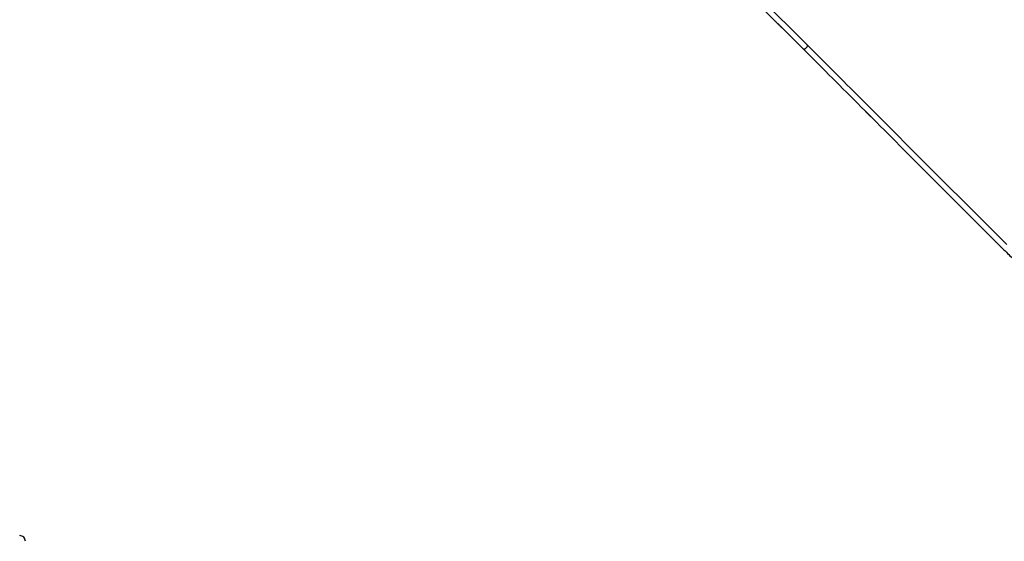
# Model space of a CAD drawing. Units: millimetres. Extents: x 6166 to 16916, y 7508 to 21563.
# Drawn here: x 10792 to 13390, y 11089 to 12466 of the extents above; entities that cross this region are included whole.
import ezdxf

# ---------------------------------------------------------------- set-up
doc = ezdxf.new("R2010")
doc.units = ezdxf.units.MM
doc.header["$LTSCALE"] = 100
doc.linetypes.add('SLD-Сплошная', pattern=[0])
doc.layers.add('THICK_LINE', color=7, linetype='SLD-Сплошная', lineweight=25)
doc.styles.add('SLDTEXTSTYLE0', font='TXT', dxfattribs={"width": 0.605})
doc.dimstyles.new('SLDDIMSTYLE3', dxfattribs={"dimtxt": 500, "dimasz": 500, "dimexe": 0, "dimexo": 0.0625, "dimgap": 125, "dimtad": 2, "dimdec": 0, "dimrnd": 1e-09, "dimzin": 12, "dimdsep": 46, "dimtxsty": 'SLDTEXTSTYLE0', "dimsah": 1, "dimcen": 0.09, "dimadec": 0, "dimazin": 3, "dimtfac": 1, "dimtofl": 0, "dimtmove": 0, "dimatfit": 3, "dimfxl": 1, "dimfrac": 2, "dimtolj": 1, "dimtzin": 12, "dimarcsym": 0})

# ---------------------------------------------------------------- blocks, each defined once
blk = doc.blocks.new('_D_8')
at = {"layer": 'THICK_LINE'}
for p, q in [((9835.1, 16472.5), (16916.4, 16472.5)), ((16716.4, 16472.5), (16716.4, 8584.4)), ((11739.3, 8584.4), (16916.4, 8584.4))]:
    blk.add_line(p, q, dxfattribs=at)
for points in [[(16716.4, 16472.5), (16616.4, 15972.5), (16816.4, 15972.5)], [(16716.4, 8584.4), (16816.4, 9084.4), (16616.4, 9084.4)]]:
    blk.add_solid(points, dxfattribs=at)
at = {"layer": 'THICK_LINE', "insert": (16071.8, 11902.1), "char_height": 500, "attachment_point": 1, "rotation": 90, "style": 'SLDTEXTSTYLE0'}
blk.add_mtext('7888', dxfattribs=at)
blk = doc.blocks.new('_D_9')
at = {"layer": 'THICK_LINE'}
for p, q in [((7325.1, 13911), (7325.1, 7508.1)), ((15446.7, 11500.2), (15446.7, 7508.1)), ((15446.7, 7708.1), (7325.1, 7708.1))]:
    blk.add_line(p, q, dxfattribs=at)
for points in [[(7325.1, 7708.1), (7825.1, 7608.1), (7825.1, 7808.1)], [(15446.7, 7708.1), (14946.7, 7808.1), (14946.7, 7608.1)]]:
    blk.add_solid(points, dxfattribs=at)
at = {"layer": 'THICK_LINE', "insert": (10759.5, 8352.6), "char_height": 500, "attachment_point": 1, "style": 'SLDTEXTSTYLE0'}
blk.add_mtext('8122', dxfattribs=at)

msp = doc.modelspace()

# ---------------------------------------------------------------- linework, layer by layer
at = {"color": 7, "linetype": 'SLD-Сплошная', "lineweight": 25}
for p, q in [((12870.53, 12398.97), (12479.29, 12790.21)), ((12468.68, 12779.6), (12859.92, 12388.36)), ((12788.8, 12458.78), (12788.8, 12458.78)), ((12802.94, 12444.64), (12802.94, 12444.64)), ((12869.35, 12393.08), (12865.82, 12389.54)), ((13023.62, 12223.96), (13023.62, 12223.96)), ((13037.76, 12209.82), (13037.76, 12209.82)), ((13396.57, 11872.92), (13124.69, 12144.81)), ((13114.08, 12134.2), (13385.97, 11862.32)), ((13368.31, 11879.27), (13368.31, 11879.27)), ((13382.45, 11865.13), (13382.45, 11865.13))]:
    msp.add_line(p, q, dxfattribs=at)
at = {"color": 7, "linetype": 'SLD-Сплошная', "lineweight": 25, "flags": 128}
for points in [[(12802.94, 12444.64), (12802.94, 12444.64), (12802.8, 12444.78), (12802.41, 12445.17), (12801.78, 12445.8), (12800.94, 12446.64), (12799.91, 12447.67), (12798.74, 12448.84), (12797.47, 12450.11), (12796.13, 12451.44), (12794.79, 12452.79), (12793.49, 12454.09), (12792.27, 12455.31), (12791.18, 12456.39), (12790.27, 12457.31), (12789.55, 12458.03), (12789.06, 12458.51), (12788.82, 12458.75), (12788.8, 12458.78)], [(12869.35, 12393.08), (12870.39, 12394.38), (12871.04, 12395.8), (12871.24, 12397.18), (12870.96, 12398.36), (12870.55, 12398.94), (12870.53, 12398.97)], [(13124.69, 12144.81), (13114.47, 12155.03), (13104.25, 12165.25), (13094.05, 12175.45), (13083.86, 12185.63), (13073.71, 12195.79), (13063.59, 12205.91), (13053.51, 12215.99), (13043.48, 12226.02), (13033.5, 12236), (13023.58, 12245.92), (13013.73, 12255.77), (13003.96, 12265.54), (12994.26, 12275.24), (12984.65, 12284.84), (12975.14, 12294.36), (12965.73, 12303.77), (12956.42, 12313.08), (12947.23, 12322.27), (12938.15, 12331.35), (12929.2, 12340.3), (12920.38, 12349.12), (12911.69, 12357.8), (12903.15, 12366.34), (12894.76, 12374.74), (12886.52, 12382.98), (12878.44, 12391.05), (12870.53, 12398.97)], [(12865.82, 12389.54), (12864.51, 12388.5), (12863.09, 12387.85), (12861.71, 12387.65), (12860.53, 12387.93), (12859.95, 12388.34), (12859.92, 12388.36)], [(12859.92, 12388.36), (12867.84, 12380.45), (12875.92, 12372.37), (12884.15, 12364.13), (12892.55, 12355.74), (12901.09, 12347.2), (12909.77, 12338.51), (12918.59, 12329.69), (12927.54, 12320.74), (12936.62, 12311.67), (12945.81, 12302.47), (12955.12, 12293.16), (12964.53, 12283.75), (12974.05, 12274.24), (12983.65, 12264.63), (12993.35, 12254.94), (13003.12, 12245.16), (13012.97, 12235.31), (13022.89, 12225.39), (13032.87, 12215.41), (13042.9, 12205.38), (13052.98, 12195.3), (13063.1, 12185.18), (13073.26, 12175.03), (13083.44, 12164.84), (13093.64, 12154.64), (13103.86, 12144.42), (13114.08, 12134.2)], [(13037.76, 12209.82), (13037.69, 12209.89), (13037.38, 12210.2), (13036.82, 12210.76), (13036.04, 12211.53), (13035.07, 12212.51), (13033.94, 12213.64), (13032.69, 12214.88), (13031.38, 12216.2), (13030.03, 12217.55), (13028.71, 12218.87), (13027.46, 12220.12), (13026.33, 12221.25), (13025.35, 12222.22), (13024.57, 12223), (13024.01, 12223.57), (13023.69, 12223.89), (13023.62, 12223.96)], [(13382.45, 11865.13), (13382.37, 11865.21), (13382.03, 11865.54), (13381.46, 11866.11), (13380.67, 11866.91), (13379.69, 11867.89), (13378.55, 11869.03), (13377.3, 11870.28), (13375.97, 11871.6), (13374.63, 11872.95), (13373.31, 11874.26), (13372.07, 11875.51), (13370.95, 11876.63), (13369.98, 11877.59), (13369.22, 11878.36), (13368.67, 11878.91), (13368.37, 11879.21), (13368.31, 11879.27)], [(13385.97, 11862.32), (13389.29, 11858.99), (13392.6, 11855.68), (13395.87, 11852.41), (13399.08, 11849.21), (13402.2, 11846.08), (13405.23, 11843.06), (13408.13, 11840.15), (13410.9, 11837.38), (13413.52, 11834.76), (13415.97, 11832.32), (13418.23, 11830.06), (13420.29, 11827.99), (13422.14, 11826.14), (13423.77, 11824.52), (13425.16, 11823.12), (13426.32, 11821.97), (13427.22, 11821.06), (13427.87, 11820.41), (13428.26, 11820.02), (13428.39, 11819.89)]]:
    msp.add_lwpolyline(points, dxfattribs=at)
at = {"color": 7, "linetype": 'SLD-Сплошная', "lineweight": 25}
msp.add_arc((10791.77, 11089.42), 15, 359.99995, 90, dxfattribs=at)

# ---------------------------------------------------------------- dimensions: what is measured, and where the dimension line sits
at = {"layer": 'THICK_LINE'}
dim = msp.add_linear_dim(base=(16716.38, 8584.42), p1=(9835.11, 16472.49), p2=(11739.27, 8584.42), angle=90, dimstyle='SLDDIMSTYLE3', dxfattribs=at)
dim.commit()
dim.dimension.update_dxf_attribs({"geometry": '_D_8', "text_midpoint": (16716.38, 12528.45), "dimtype": 160})
dim = msp.add_linear_dim(base=(7325.11, 7708.09), p1=(15446.74, 11500.17), p2=(7325.11, 13911.03), dimstyle='SLDDIMSTYLE3', dxfattribs=at)
dim.commit()
dim.dimension.update_dxf_attribs({"geometry": '_D_9', "text_midpoint": (11385.92, 7708.09), "dimtype": 160})

doc.saveas('drawing.dxf')
